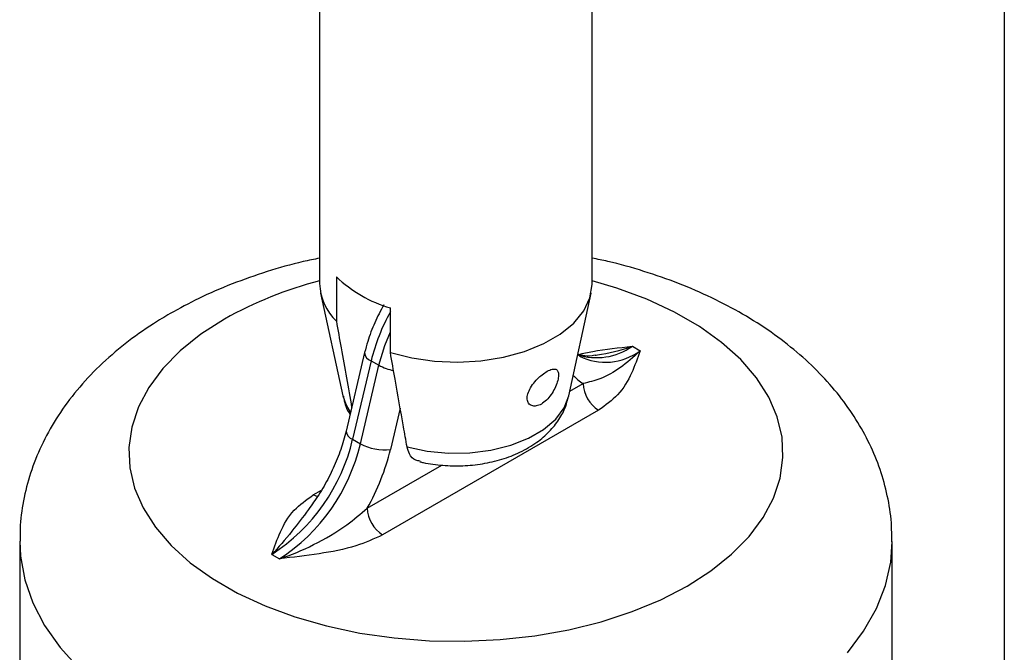
# Model space of a CAD drawing. Units: millimetres. Extents: x 0 to 42, y 0 to 29.8.
# Drawn here: x 34 to 34.3, y 23.9 to 24 of the extents above; entities that cross this region are included whole.
import ezdxf

# ---------------------------------------------------------------- set-up
doc = ezdxf.new("R2010")
doc.units = ezdxf.units.MM

msp = doc.modelspace()

# ---------------------------------------------------------------- linework, layer by layer
at = {"color": 7, "linetype": 'Continuous', "lineweight": 25}
for p, q in [((34.25668845114092, 24.27553447519573), (34.25668845114092, 19.37389353332158)), ((34.09972758741385, 24.06943407679753), (34.09972758741385, 23.97144917937107)), ((34.16222758741385, 23.97144917937099), (34.16222758741385, 24.06943407679753)), ((34.10357719964282, 23.97298160333156), (34.10357719964288, 23.96277484318299)), ((34.0999713592985, 23.96920025151821), (34.10508632583816, 23.9456984670842)), ((34.15686884898965, 23.94569846708421), (34.1619838155293, 23.96920025151822)), ((34.11595156831362, 23.95563127220452), (34.11595156831359, 23.96583803235315)), ((34.17142929171252, 23.95703627277463), (34.17319705866549, 23.95601576263485)), ((34.11005369351921, 23.95558291252023), (34.10580899051005, 23.93758652493025)), ((34.15937210459659, 23.95478884729179), (34.15891168629751, 23.95508471070298)), ((34.11154826153883, 23.95371622456072), (34.10730355852967, 23.93571983697074)), ((34.10907132548264, 23.93469932683096), (34.11331602849179, 23.95269571442094)), ((34.11154826153883, 23.95371622456072), (34.11331602849179, 23.95269571442094)), ((34.16368500252558, 23.94236048839039), (34.1141800748581, 23.91378190196027)), ((34.10730355852967, 23.93571983697074), (34.10907132548264, 23.93469932683096)), ((34.03097758740349, 23.91224997050719), (34.03097758740349, 23.83671994540775)), ((34.23097758740349, 23.83671994540775), (34.23097758740349, 23.91224997050719)), ((34.08875811614148, 23.90931121897381), (34.09052588309445, 23.90829070883403))]:
    msp.add_line(p, q, dxfattribs=at)
at = {"color": 8, "linetype": 'Continuous', "lineweight": 25}
for p, q in [((34.15709085313352, 23.94671851159324), (34.16014946861964, 23.94848421272937)), ((34.118207838354, 23.94282786450224), (34.1159787580046, 23.93337716940051)), ((34.11064454095217, 23.91990562629926), (34.12772975291751, 23.92976870922523)), ((34.0982701722814, 23.92296649321828), (34.10013413837039, 23.9240425379372))]:
    msp.add_line(p, q, dxfattribs=at)
at = {"color": 8, "linetype": 'Continuous', "lineweight": 25, "flags": 128}
for points in [[(34.0779445788145, 23.96327879499768), (34.07252158375037, 23.95978923013464), (34.06778393188224, 23.95598164077924), (34.06378716784658, 23.95190066743537), (34.06057815004745, 23.94759415578423), (34.0581945012845, 23.94311259573743), (34.05666416766008, 23.938508529489), (34.05600509093674, 23.93383593550616), (34.05622499818647, 23.92914959568117), (34.05732131119782, 23.92450445306372), (34.05928117670312, 23.91995496770388), (34.06208161707121, 23.9155544781579), (34.06568979969927, 23.91135457614227), (34.07006342194497, 23.90740450166813), (34.07515120708632, 23.90375056574709), (34.08089350549434, 23.90043560743701), (34.08722299397042, 23.89749849159319), (34.09406546504931, 23.89497365321344), (34.10134069701373, 23.8928906937193), (34.10896339442069, 23.89127403390637), (34.11684418811261, 23.89014262763282), (34.12489068298893, 23.88950973960277), (34.13300854125419, 23.8893827898497), (34.14110258844249, 23.8897632667434), (34.14907792925096, 23.89064670954017), (34.15684106010058, 23.89202276068095), (34.16430096538003, 23.89387528722426), (34.17137018452055, 23.89618256999015), (34.17796583739119, 23.89891755819776), (34.18401059599248, 23.90204818661098), (34.18943359105661, 23.90553775147403), (34.19417124292474, 23.90934534082943), (34.19816800696039, 23.91342631417329), (34.20137702475952, 23.91773282582443), (34.20376067352247, 23.92221438587123), (34.2052910071469, 23.92681845211966), (34.20595008387023, 23.9314910461025), (34.20573017662051, 23.93617738592749), (34.20463386360915, 23.94082252854495), (34.20267399810386, 23.94537201390478), (34.19987355773576, 23.94977250345076), (34.19626537510771, 23.95397240546639), (34.19189175286201, 23.95792247994053), (34.18680396772066, 23.96157641586157), (34.18106166931264, 23.96489137417165), (34.17473218083656, 23.96782849001547), (34.16788970975767, 23.97035332839522), (34.16222758741385, 23.97202264991695)], [(34.11331602849179, 23.95269571442094), (34.11466946115226, 23.95721718151937), (34.11595156831356, 23.96037551269606)], [(34.10508632583816, 23.9456984670842), (34.10572266443184, 23.943785219513), (34.10682134066688, 23.94187861456756)], [(34.11978120045762, 23.93396929121652), (34.12441036068768, 23.93299704209737), (34.12927354656327, 23.93254433395139), (34.13419745658872, 23.93262729920719), (34.13900662534004, 23.93324298136602), (34.14352967624257, 23.93436944035778), (34.147605428641, 23.93596653438387), (34.15108864153396, 23.93797735038555), (34.15385518929283, 23.94033023216266), (34.15580648492617, 23.94294133386981), (34.15686884898965, 23.94569846708421)], [(34.09927115576893, 23.92255568472187), (34.09895992072961, 23.92264675792839), (34.0982701722814, 23.92296649321828)], [(34.03097763134622, 23.91230408963713), (34.03114930540979, 23.90886832009264), (34.03213648813767, 23.90348665374634), (34.03399228999986, 23.89818199974283), (34.03670040214285, 23.89300097557222), (34.04023702557976, 23.88798911226123), (34.04457108033666, 23.88319045424483)], [(34.22070802432012, 23.88676777753066), (34.22444719822968, 23.89173040199412), (34.2273649578385, 23.89687335316347), (34.22943566177021, 23.90215143459893), (34.2306411126042, 23.90751826233106), (34.23097757485928, 23.91222105512185)]]:
    msp.add_lwpolyline(points, dxfattribs=at)
at = {"color": 7, "linetype": 'Continuous', "lineweight": 25, "flags": 128}
msp.add_lwpolyline([(34.11595156831362, 23.95563127220452), (34.12085113166061, 23.95438236946677), (34.12604815431421, 23.95363479528502), (34.13138997646999, 23.95341050925729), (34.13671968491435, 23.95371609966756), (34.14188072226759, 23.95454258995843), (34.14672148577454, 23.9558657024127), (34.15109978055564, 23.9576465712986), (34.15488699650666, 23.95983288453014), (34.15797188615286, 23.96236042030716), (34.16026383248494, 23.96515493359685), (34.161695510786, 23.9681343370425), (34.16222486625968, 23.97121111223644), (34.16222758741391, 23.97144917937113)], dxfattribs=at)
at = {"color": 7, "linetype": 'Continuous', "lineweight": 25}
for centre, radius, start, end in [((34.12390575347899, 23.99390604252345), 0.02917331411693119, 225.8275603589654, 254.177816174083), ((34.11235363651453, 23.97186115115028), 0.0126327683679485, 181.8688247417892, 225.9938296448524), ((34.16782554912645, 23.94883351699066), 0.007684024037828445, 182.6054784856087, 237.3945216601707), ((34.06534985055627, 23.94546573905774), 0.04307082794893941, 302.9210624391491, 346.9220669677447), ((34.06711761750919, 23.94444522891798), 0.04307082794898576, 302.9210624391787, 346.92206696773), ((34.11451103836269, 23.94441381861824), 0.01113381457105092, 240.7529809850516, 277.5750883825007), ((34.06511580618288, 23.94572511285054), 0.05234034366971465, 330.4422935093256, 346.3543546928357), ((34.11832062145896, 23.92025493056054), 0.007684024037825453, 182.6054784855317, 237.3945216601564)]:
    msp.add_arc(centre, radius, start, end, dxfattribs=at)
at = {"color": 8, "linetype": 'Continuous', "lineweight": 25}
for centre, radius, start, end in [((34.12239316703542, 23.88405209760678), 0.09084352797146317, 104.4480045047332, 119.2937513049213), ((34.154823048567, 23.94317120308995), 0.04454104478065304, 150.7752740749562, 166.3052920825621), ((34.16322246199501, 23.96860244659993), 0.01418197556652097, 251.7479506338612, 305.3577746247269), ((34.11212069561204, 23.95570648982751), 0.002070950651362753, 183.4452195403273, 253.9538664555591), ((34.16520601105137, 23.96678084063995), 0.01340685445683651, 243.7257063244486, 306.5869457287625), ((34.11882597883772, 23.96274831174256), 0.01146360613965579, 241.2723189292424, 259.1957312212821), ((34.16611463129423, 23.9579687473309), 0.01120444386580145, 222.7324666737136, 237.8327458129612), ((34.10787572540678, 23.93770977655606), 0.002070563809325111, 183.4273593611248, 253.9584810788168)]:
    msp.add_arc(centre, radius, start, end, dxfattribs=at)
at = {"color": 7, "linetype": 'Continuous', "lineweight": 25}
for points, knots in [([(34.09972758741385, 23.97723594139437), (34.09847457880143, 23.9769836244888), (34.09435495696246, 23.97615406096924), (34.08762649691592, 23.97420982729646), (34.07960652743647, 23.97140715351933), (34.07215907374483, 23.96819430203699), (34.06761295816516, 23.96570383026793), (34.06544559465655, 23.96451649626006)], [0, 0, 0, 0, 0.09978017349525108, 0.3280556715666311, 0.5578101684512066, 0.7891857151492838, 1, 1, 1, 1]), ([(34.23089240878669, 23.91221175296056), (34.23089077410938, 23.91366231206354), (34.23088678479341, 23.91720230036234), (34.22997397999836, 23.92277610073317), (34.2283107554661, 23.9288382413864), (34.22588945297748, 23.93470688766639), (34.22276423634893, 23.94035995684498), (34.21893312724391, 23.94577710344184), (34.21440274444186, 23.95093490221622), (34.20917964703803, 23.95580216219399), (34.20328482181689, 23.96033815359033), (34.19676067299064, 23.96449703004299), (34.18967003679679, 23.96823052020149), (34.18210003881841, 23.97151037557713), (34.17411793999808, 23.97427221121616), (34.16746997981935, 23.97618728628806), (34.163418104315, 23.97699853891782), (34.16222758741385, 23.97723690013247)], [0, 0, 0, 0, 0.04507956261736863, 0.1100135277855833, 0.17490457102062, 0.2402976721700952, 0.3067076666059477, 0.3745843857256758, 0.4442560475184362, 0.5158571206563539, 0.5892706952024572, 0.6641348779739443, 0.7399412020899007, 0.8161842394970333, 0.8923920061554192, 0.9683827562733706, 1, 1, 1, 1]), ([(34.11443822430171, 23.96652893967004), (34.11371730440588, 23.96517694351029), (34.1122634476896, 23.96245041493395), (34.11087206370181, 23.95873055557766), (34.11027664851078, 23.95644044954478), (34.11005369351921, 23.95558291252023)], [0, 0, 0, 0, 0.380916432764038, 0.7681823144545089, 1, 1, 1, 1]), ([(34.06544559465655, 23.96451649626006), (34.06416619145215, 23.96375356875099), (34.06056515327084, 23.9616062151409), (34.05506621742815, 23.95767811523375), (34.0492004738576, 23.95260462636683), (34.04406159249798, 23.94709346343283), (34.03972331553025, 23.94123498415287), (34.03624095176318, 23.93511452984368), (34.03361944431396, 23.92882156946607), (34.03190492916032, 23.92243751861005), (34.03103718201613, 23.91691818905379), (34.03106514961986, 23.91355172752809), (34.03107529074786, 23.91233103956444)], [0, 0, 0, 0, 0.06441280319464637, 0.1812977823356019, 0.2979477479125586, 0.4129184940926242, 0.5252348372553559, 0.634290018165196, 0.739987878135993, 0.8426704207213586, 0.9429518732693971, 1, 1, 1, 1]), ([(34.10357719964288, 23.96277484318299), (34.10393495506742, 23.96073371779858), (34.10509339084413, 23.9541244185179), (34.10626695640983, 23.94752708366254), (34.10707809407437, 23.9429671792625)], [0, 0, 0, 0, 0.3088262912192258, 1, 1, 1, 1]), ([(34.11978120045762, 23.93396929121652), (34.11950650677908, 23.93550835817834), (34.11858276097742, 23.94068396561125), (34.11730661832605, 23.94790495356412), (34.11630951629594, 23.95359029944139), (34.11595156831362, 23.95563127220452)], [0, 0, 0, 0, 0.2133978975796322, 0.7176190330162089, 1, 1, 1, 1]), ([(34.16287370543012, 23.95501931563516), (34.1626455983641, 23.9549679422647), (34.16156111319088, 23.95472369880689), (34.16026302470233, 23.95479202314575), (34.15939060139933, 23.95506040151466), (34.15906613123829, 23.95516021633194)], [0, 0, 0, 0, 0.1433203321658345, 0.6813851844332145, 1, 1, 1, 1]), ([(34.17319705866549, 23.95601576263485), (34.17318830446906, 23.95600692345866), (34.17168988509736, 23.95449395845631), (34.16863004089736, 23.95191008601348), (34.16464704943656, 23.94961236034873), (34.16144999101476, 23.94881042837811), (34.16014946861964, 23.94848421272937)], [0, 0, 0, 0, 0.002147549163472577, 0.3675870529744881, 0.7427425176348943, 0.9999999999999999, 0.9999999999999999, 0.9999999999999999, 0.9999999999999999]), ([(34.17319705866549, 23.95601576263485), (34.17319395795941, 23.95600681208094), (34.17259739342396, 23.95428475816531), (34.17136197283165, 23.95084854514809), (34.16873973248175, 23.94603416690272), (34.16525302038273, 23.94350009299018), (34.16368500252558, 23.94236048839039)], [0, 0, 0, 0, 0.00183672920371276, 0.3533799971652944, 0.7092069312174132, 1, 1, 1, 1]), ([(34.1496795666534, 23.94955396605582), (34.14928412548182, 23.94912109741382), (34.1484935479474, 23.9482556937879), (34.14765854305252, 23.94682484475858), (34.14724844312779, 23.94546636271058), (34.1473474862428, 23.94432497567734), (34.14791044218757, 23.94355346720221), (34.14882609587034, 23.94323860417054), (34.14996071735447, 23.94342787340728), (34.15116858014755, 23.94411828716052), (34.15231131956966, 23.94523446298124), (34.1532807326755, 23.94663433254077), (34.15400283124531, 23.94813247146772), (34.15443380696643, 23.94953914299042), (34.15454861523764, 23.95070355637537), (34.15432154440165, 23.95151429751416), (34.15373108645051, 23.95187981695002), (34.15280464968534, 23.95175705002969), (34.15165877863237, 23.95119135318705), (34.15056786229152, 23.95040293140438), (34.14993220852362, 23.94979542192277), (34.1496795666534, 23.94955396605582)], [0, 0, 0, 0, 0.05521708554437951, 0.1103916093844388, 0.1662973818584634, 0.2210701118314957, 0.2742593155500632, 0.3269276715079526, 0.3798587245411088, 0.4330107449484316, 0.4861878019002234, 0.5393481187997229, 0.5923028248980731, 0.6449701826310741, 0.6980541780579734, 0.7525915399997023, 0.8084402492872997, 0.8636098735678542, 0.9161657088209645, 0.9666798921333746, 1, 1, 1, 1]), ([(34.1051945405969, 23.9455967669584), (34.10525529495105, 23.94523137420966), (34.10550104790946, 23.94375335094335), (34.10606353502367, 23.94231144478895), (34.10670411571324, 23.94138546774978), (34.10670479380741, 23.94138448754597)], [0, 0, 0, 0, 0.2470201325027622, 0.9992029243698063, 1, 1, 1, 1]), ([(34.12271013630812, 23.93055947588271), (34.12297120757555, 23.93049381446352), (34.12466904196148, 23.93006679613854), (34.12796447793193, 23.92965817573794), (34.13254666374318, 23.92955176735977), (34.13711524957295, 23.93002100633772), (34.14155539370351, 23.93104785115136), (34.14577052579098, 23.93266969212793), (34.14942908935642, 23.93481404059457), (34.15241402732499, 23.93736577449768), (34.15463511535882, 23.9401629965674), (34.15613815814954, 23.94291270035796), (34.15658102662974, 23.94478778548822), (34.15676176638063, 23.94555302942517)], [0, 0, 0, 0, 0.01913967327950351, 0.1244717419439773, 0.229451694437744, 0.3349825073074797, 0.4418129431558072, 0.5509934410371968, 0.6632006407547228, 0.7598399912734289, 0.8514928512475938, 0.9393925143229476, 1, 1, 1, 1]), ([(34.10580899051005, 23.93758652493025), (34.10562800330646, 23.93687222722008), (34.10509770586568, 23.93477931545533), (34.10384490168126, 23.93121431210994), (34.10191355484044, 23.9270085001685), (34.09968496664369, 23.92307128995127), (34.09797257674242, 23.92073153050348), (34.09717046669334, 23.9196355508063)], [0, 0, 0, 0, 0.1172863071099213, 0.3436520774168134, 0.5710586466318881, 0.799077202136506, 1, 1, 1, 1]), ([(34.12274460552403, 23.93070609569719), (34.12240786527783, 23.93074092770862), (34.12134241321458, 23.93085113680561), (34.1203018663994, 23.93207870787412), (34.11993034503523, 23.93342773427683), (34.11978120045762, 23.93396929121652)], [0, 0, 0, 0, 0.2166664227895988, 0.6855363735060971, 1, 1, 1, 1]), ([(34.08875811614148, 23.90931121897381), (34.08876121684757, 23.90932016952772), (34.08935778138301, 23.91104222344338), (34.09059320197532, 23.91447843646056), (34.09321544232522, 23.91929281470594), (34.09670215442425, 23.92182688861848), (34.0982701722814, 23.92296649321828)], [0, 0, 0, 0, 0.001836729203694864, 0.3533799971652664, 0.7092069312174022, 1, 1, 1, 1]), ([(34.09052588309445, 23.90829070883403), (34.09054120332872, 23.90829576753086), (34.09316350406966, 23.90916164361429), (34.09844840341914, 23.91139508908336), (34.10536765883209, 23.91539109657284), (34.1091186754585, 23.91860020295021), (34.11064454095217, 23.91990562629926)], [0, 0, 0, 0, 0.002147549163507071, 0.3675870529746718, 0.7427425176350188, 1, 1, 1, 1]), ([(34.1141800748581, 23.91378190196027), (34.11220624742808, 23.91287655041172), (34.10786222036131, 23.91088404003718), (34.09953383739118, 23.90935682572905), (34.09358061248693, 23.90864337875498), (34.09054138758257, 23.90829249883436), (34.09052588309445, 23.90829070883403)], [0, 0, 0, 0, 0.2907868801220155, 0.6399678405021372, 0.9981633098855832, 1, 1, 1, 1])]:
    msp.add_open_spline(points, degree=3, knots=knots, dxfattribs=at)
at = {"color": 8, "linetype": 'Continuous', "lineweight": 25}
for points, knots in [([(34.15906613123829, 23.95516021633194), (34.16015524081003, 23.95540901067462), (34.16411587698573, 23.95631377168257), (34.16837468196969, 23.95668344228218), (34.1714137878317, 23.95703448195932), (34.17142929171252, 23.95703627277463)], [0, 0, 0, 0, 0.2739649987088545, 0.9962961605666444, 1, 1, 1, 1]), ([(34.16287494766977, 23.95499282425829), (34.1630560611817, 23.95501409008715), (34.16576371735686, 23.95533201530545), (34.16872758838259, 23.95614609326128), (34.1714139724257, 23.95703122524956), (34.17142929171252, 23.95703627277463)], [0, 0, 0, 0, 0.0665333427358474, 0.994676843209705, 1, 1, 1, 1]), ([(34.09719607836682, 23.91961795615212), (34.09591102351864, 23.91791130771104), (34.0930300928413, 23.91408521744236), (34.0903020732448, 23.9108718678162), (34.08876687073769, 23.90932006821606), (34.08875811614148, 23.90931121897381)], [0, 0, 0, 0, 0.4446428157671293, 0.9968330380702493, 1, 1, 1, 1])]:
    msp.add_open_spline(points, degree=3, knots=knots, dxfattribs=at)

doc.saveas('drawing.dxf')
